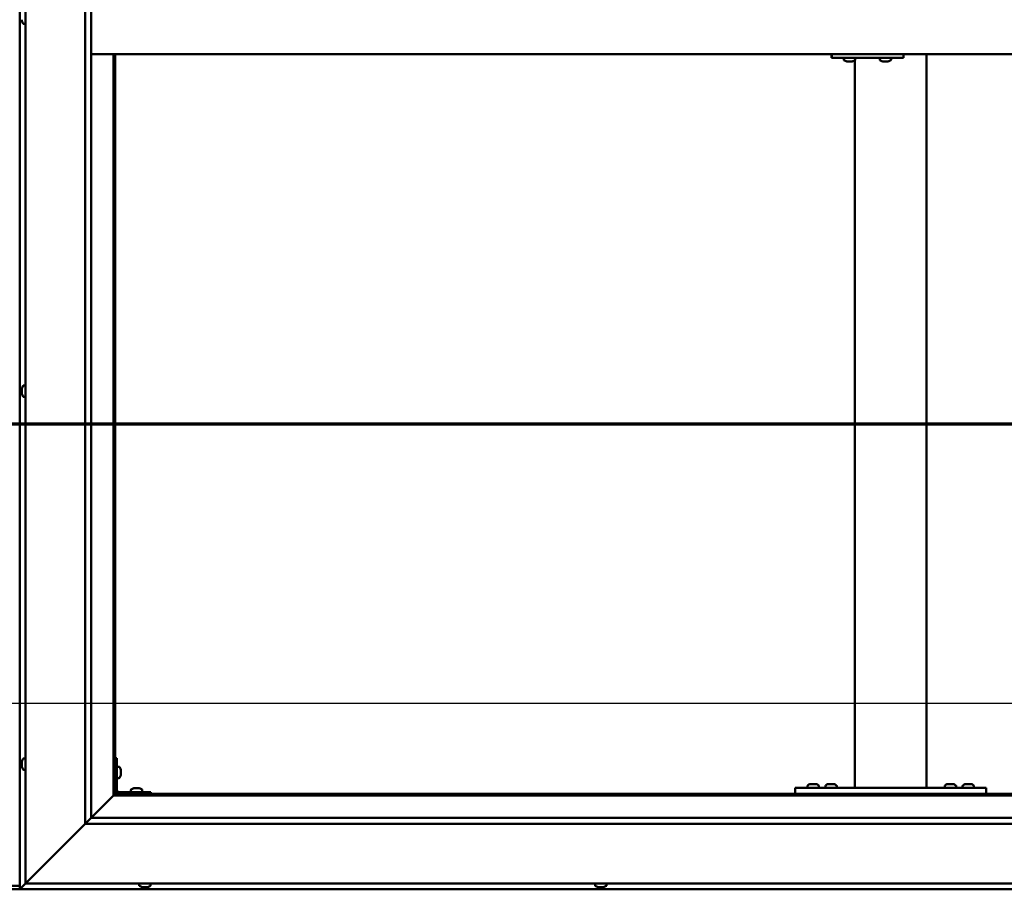
# Model space of a CAD drawing. Units: millimetres. Extents: x -6248 to 24304, y 3138 to 8837.
# Drawn here: x -4666 to -3840, y 4036 to 4765 of the extents above; entities that cross this region are included whole.
import ezdxf

# ---------------------------------------------------------------- set-up
doc = ezdxf.new("R2010")
doc.units = ezdxf.units.MM
doc.header["$LTSCALE"] = 25
doc.linetypes.add('CHAIN', pattern=[0.3543, 0.2362, -0.0295, 0.0591, -0.0295])
for name, color, linetype, lineweight in [('Dimension (ISO)', 7, 'Continuous', 25), ('Section Line (ISO)', 7, 'CHAIN', 70), ('Visible (ISO)', 7, 'Continuous', 50)]:
    doc.layers.add(name, color=color, linetype=linetype, lineweight=lineweight)
doc.styles.add('Note Text (ISO)', font='tahoma.ttf')
doc.dimstyles.new('Default (ISO)', dxfattribs={"dimscale": 25, "dimtxt": 3.5, "dimasz": 2.5, "dimexe": 3.175, "dimexo": 0, "dimgap": 0.762, "dimtad": 1, "dimrnd": 1e-08, "dimzin": 0, "dimtxsty": 'Note Text (ISO)', "dimcen": 0.09, "dimdle": 10, "dimclrd": 256, "dimclre": 256, "dimclrt": 256, "dimazin": 0, "dimtfac": 1.001486, "dimtmove": 0, "dimatfit": 3, "dimfxl": 1, "dimtolj": 1, "dimtzin": 0, "dimlwd": -1, "dimlwe": -1, "dimarcsym": 0})

# ---------------------------------------------------------------- blocks, each defined once
blk = doc.blocks.new('2dTransSection0')
at = {"layer": 'Section Line (ISO)', "linetype": 'CHAIN', "ltscale": 44.594975}
blk.add_line((-247.821, 177.059), (-127.021, 177.059), dxfattribs=at)
blk = doc.blocks.new('*D9')
at = {"layer": 'Defpoints', "color": 0, "transparency": 16777216}
for p in [(-5885.52, 4472.79), (-3485.52, 4472.79), (-3485.52, 4192.55)]:
    blk.add_point(p, dxfattribs=at)
at = {"layer": 'Dimension (ISO)', "transparency": 16777216}
blk.add_line((-5823.02, 4192.55), (-3548.02, 4192.55), dxfattribs=at)
for points in [[(-5823.02, 4202.96), (-5823.02, 4182.13), (-5885.52, 4192.55)], [(-3548.02, 4202.96), (-3548.02, 4182.13), (-3485.52, 4192.55)]]:
    blk.add_solid(points, dxfattribs=at)
at = {"layer": 'Dimension (ISO)', "transparency": 16777216, "insert": (-5145.88, 4302.74), "char_height": 87.5, "attachment_point": 1, "style": 'Note Text (ISO)'}
blk.add_mtext('\\A1;2400', dxfattribs=at)

msp = doc.modelspace()

# ---------------------------------------------------------------- linework, layer by layer
at = {"layer": 'Visible (ISO)'}
for p, q in [((-4665.52, 5496.46), (-4665.52, 4036.47)), ((-4660.52, 4041.47), (-4660.52, 5491.47)), ((-4610.52, 4091.47), (-4610.52, 5441.47)), ((-4605.52, 5436.47), (-4605.52, 4096.47)), ((-4663.76, 4764.29), (-4663.76, 4765.3)), ((-4663.76, 4764.29), (-4663.76, 4764.26)), ((-4662.4, 4761.72), (-4660.52, 4761.72)), ((-4605.52, 4736.47), (-3465.52, 4736.47)), ((-4587.02, 4736.47), (-4587.02, 4114.97)), ((-4585.52, 4116.47), (-4585.52, 4736.47)), ((-3985.18, 4733.47), (-3984.76, 4733.47)), ((-3984.76, 4736.47), (-3984.76, 4733.47)), ((-3984.76, 4733.47), (-3924.77, 4733.47)), ((-3974.78, 4731.58), (-3974.78, 4733.47)), ((-3972.23, 4730.23), (-3972.17, 4730.23)), ((-3972.23, 4730.23), (-3972.23, 4730.23)), ((-3971.05, 4730.23), (-3972.17, 4730.23)), ((-3971.05, 4730.23), (-3970.85, 4730.23)), ((-3970.65, 4730.23), (-3970.85, 4730.23)), ((-3968.85, 4730.23), (-3970.65, 4730.23)), ((-3968.58, 4730.23), (-3968.85, 4730.23)), ((-3968.58, 4730.23), (-3968.58, 4730.24)), ((-3968.51, 4730.23), (-3968.58, 4730.23)), ((-3968.51, 4730.23), (-3968.51, 4730.23)), ((-3967.82, 4730.23), (-3968.51, 4730.23)), ((-3965.52, 4121.47), (-3965.52, 4731.31)), ((-3965.28, 4731.58), (-3965.28, 4733.47)), ((-3944.78, 4731.58), (-3944.78, 4733.47)), ((-3942.24, 4730.23), (-3942.18, 4730.23)), ((-3942.24, 4730.23), (-3942.24, 4730.23)), ((-3941.06, 4730.23), (-3942.18, 4730.23)), ((-3941.06, 4730.23), (-3940.85, 4730.23)), ((-3940.66, 4730.23), (-3940.85, 4730.23)), ((-3938.85, 4730.23), (-3940.66, 4730.23)), ((-3938.59, 4730.23), (-3938.85, 4730.23)), ((-3938.59, 4730.23), (-3938.59, 4730.24)), ((-3938.52, 4730.23), (-3938.59, 4730.23)), ((-3938.52, 4730.23), (-3938.52, 4730.23)), ((-3937.83, 4730.23), (-3938.52, 4730.23)), ((-3935.28, 4731.58), (-3935.28, 4733.47)), ((-3924.77, 4736.47), (-3924.77, 4733.47)), ((-3905.52, 4121.47), (-3905.52, 4736.47)), ((-4663.76, 4456.11), (-4663.76, 4456.18)), ((-4663.76, 4456.11), (-4663.76, 4455.97)), ((-4662.4, 4458.72), (-4660.52, 4458.72)), ((-4663.76, 4454.6), (-4663.76, 4455.97)), ((-4663.76, 4454.18), (-4663.76, 4454.6)), ((-4663.76, 4452.45), (-4663.76, 4454.18)), ((-4663.76, 4452.39), (-4663.76, 4452.45)), ((-4663.76, 4452.24), (-4663.76, 4452.39)), ((-4663.76, 4452.39), (-4663.75, 4452.39)), ((-4663.76, 4452.24), (-4663.76, 4452.17)), ((-4663.76, 4451.76), (-4663.76, 4452.17)), ((-4662.4, 4449.22), (-4660.52, 4449.22)), ((-4663.76, 4143.67), (-4663.76, 4143.66)), ((-4663.76, 4142.75), (-4663.76, 4143.66)), ((-4662.4, 4146.22), (-4660.52, 4146.22)), ((-4584.02, 4146.47), (-4585.52, 4146.47)), ((-4584.02, 4146.47), (-4584.02, 4119.47)), ((-4663.76, 4142.39), (-4663.76, 4142.37)), ((-4663.76, 4140.55), (-4663.76, 4142.37)), ((-4663.76, 4140.19), (-4663.76, 4140.18)), ((-4663.76, 4139.27), (-4663.76, 4140.18)), ((-4662.4, 4136.72), (-4660.52, 4136.72)), ((-4582.13, 4139.22), (-4584.02, 4139.22)), ((-4580.78, 4136.68), (-4580.78, 4136.48)), ((-4580.78, 4136.34), (-4580.78, 4136.48)), ((-4580.78, 4136.34), (-4580.78, 4136.26)), ((-4580.78, 4136.26), (-4580.78, 4134.68)), ((-4580.78, 4134.26), (-4580.78, 4132.68)), ((-4582.13, 4129.72), (-4584.02, 4129.72)), ((-4580.78, 4132.68), (-4580.78, 4132.6)), ((-4580.78, 4132.46), (-4580.78, 4132.6)), ((-4580.78, 4132.46), (-4580.78, 4132.26)), ((-4555.52, 4117.97), (-4582.52, 4117.97)), ((-4572.27, 4119.86), (-4572.27, 4117.97)), ((-4569.71, 4121.21), (-4568.8, 4121.21)), ((-4568.43, 4121.21), (-4566.6, 4121.21)), ((-4566.23, 4121.21), (-4565.32, 4121.21)), ((-4562.77, 4119.86), (-4562.77, 4117.97)), ((-4555.52, 4116.47), (-4555.52, 4117.97)), ((-4015.52, 4116.47), (-4015.52, 4121.47)), ((-3855.52, 4121.47), (-4015.52, 4121.47)), ((-4005.27, 4123.36), (-4005.27, 4121.47)), ((-4002.71, 4124.71), (-4001.8, 4124.71)), ((-4001.43, 4124.71), (-3999.6, 4124.71)), ((-3999.23, 4124.71), (-3998.32, 4124.71)), ((-3995.77, 4123.36), (-3995.77, 4121.47)), ((-3990.27, 4123.36), (-3990.27, 4121.47)), ((-3987.71, 4124.71), (-3986.8, 4124.71)), ((-3986.43, 4124.71), (-3984.6, 4124.71)), ((-3984.23, 4124.71), (-3983.32, 4124.71)), ((-3980.77, 4123.36), (-3980.77, 4121.47)), ((-3907.52, 4121.47), (-3963.52, 4121.47)), ((-3890.27, 4123.36), (-3890.27, 4121.47)), ((-3887.71, 4124.71), (-3886.8, 4124.71)), ((-3886.43, 4124.71), (-3884.6, 4124.71)), ((-3884.23, 4124.71), (-3883.32, 4124.71)), ((-3880.77, 4123.36), (-3880.77, 4121.47)), ((-3875.27, 4123.36), (-3875.27, 4121.47)), ((-3872.71, 4124.71), (-3871.8, 4124.71)), ((-3871.43, 4124.71), (-3869.6, 4124.71)), ((-3869.23, 4124.71), (-3868.32, 4124.71)), ((-3865.77, 4123.36), (-3865.77, 4121.47)), ((-3855.52, 4116.47), (-3855.52, 4121.47)), ((-4587.12, 4114.87), (-4605.51, 4096.47)), ((-4605.51, 4096.47), (-4587.12, 4114.87)), ((-4587.02, 4114.97), (-4587.12, 4114.87)), ((-4587.12, 4114.87), (-4587.02, 4114.97)), ((-4585.52, 4116.47), (-4587.02, 4114.97)), ((-4587.02, 4114.97), (-4585.52, 4116.47)), ((-4587.02, 4114.97), (-3484.02, 4114.97)), ((-3485.52, 4116.47), (-4585.52, 4116.47)), ((-4582.52, 4116.47), (-4555.52, 4116.47)), ((-4569.92, 4116.47), (-4569.92, 4116.47)), ((-4565.12, 4116.47), (-4565.12, 4116.47)), ((-3855.52, 4116.47), (-4015.52, 4116.47)), ((-4002.92, 4116.47), (-4002.92, 4116.47)), ((-3998.12, 4116.47), (-3998.12, 4116.47)), ((-3987.92, 4116.47), (-3987.92, 4116.47)), ((-3983.12, 4116.47), (-3983.12, 4116.47)), ((-3887.92, 4116.47), (-3887.92, 4116.47)), ((-3883.12, 4116.47), (-3883.12, 4116.47)), ((-3872.92, 4116.47), (-3872.92, 4116.47)), ((-3868.12, 4116.47), (-3868.12, 4116.47)), ((-4605.61, 4096.38), (-4610.52, 4091.47)), ((-4605.52, 4096.47), (-4605.61, 4096.38)), ((-4605.52, 4096.47), (-3466.52, 4096.47)), ((-4610.52, 4091.47), (-4658.02, 4043.97)), ((-4658.02, 4043.97), (-4610.52, 4091.47)), ((-3460.52, 4091.47), (-4610.52, 4091.47)), ((-4660.52, 4041.47), (-4658.02, 4043.97)), ((-4658.02, 4043.97), (-4660.52, 4041.47)), ((-4705.52, 4039.47), (-4665.52, 4039.47)), ((-4705.52, 4036.47), (-4665.52, 4036.47)), ((-4665.52, 4036.47), (-4665.52, 4036.47)), ((-4665.51, 4036.47), (-4665.52, 4036.47)), ((-4665.52, 4036.47), (-4665.51, 4036.47)), ((-4665.51, 4036.47), (-4663.92, 4038.07)), ((-4663.92, 4038.07), (-4665.51, 4036.47)), ((-4665.51, 4036.47), (-3405.52, 4036.47)), ((-4665.51, 4036.47), (-4665.51, 4036.47)), ((-4665.51, 4036.47), (-4665.51, 4036.47)), ((-4660.51, 4041.47), (-4663.92, 4038.07)), ((-4663.92, 4038.07), (-4660.51, 4041.47)), ((-3410.52, 4041.47), (-4660.52, 4041.47)), ((-4565.27, 4039.58), (-4565.27, 4041.47)), ((-4562.2, 4038.23), (-4562.72, 4038.23)), ((-4562.2, 4038.23), (-4562.16, 4038.23)), ((-4562.05, 4038.23), (-4562.16, 4038.23)), ((-4562.05, 4038.23), (-4562.05, 4038.24)), ((-4561.9, 4038.23), (-4562.05, 4038.23)), ((-4560.13, 4038.23), (-4561.9, 4038.23)), ((-4559.72, 4038.23), (-4560.13, 4038.23)), ((-4558.44, 4038.23), (-4559.72, 4038.23)), ((-4558.44, 4038.23), (-4558.34, 4038.23)), ((-4558.31, 4038.23), (-4558.34, 4038.23)), ((-4555.77, 4039.58), (-4555.77, 4041.47)), ((-4183.27, 4039.58), (-4183.27, 4041.47)), ((-4180.68, 4038.23), (-4180.72, 4038.23)), ((-4180.68, 4038.23), (-4180.56, 4038.23)), ((-4179.24, 4038.23), (-4180.56, 4038.23)), ((-4178.82, 4038.23), (-4179.24, 4038.23)), ((-4177.07, 4038.23), (-4178.82, 4038.23)), ((-4176.96, 4038.23), (-4177.07, 4038.23)), ((-4176.96, 4038.23), (-4176.96, 4038.24)), ((-4176.84, 4038.23), (-4176.96, 4038.23)), ((-4176.84, 4038.23), (-4176.78, 4038.23)), ((-4176.31, 4038.23), (-4176.78, 4038.23)), ((-4173.77, 4039.58), (-4173.77, 4041.47))]:
    msp.add_line(p, q, dxfattribs=at)
for centre, radius, start, end in [((-4656.07, 4766.47), 8, 196.19446, 215.68533), ((-4662.4, 4761.92), 0.2, 215.68533, 270), ((-3974.58, 4731.58), 0.2, 180, 234.31467), ((-3970.03, 4737.92), 8, 234.31467, 253.99232), ((-3970.03, 4737.92), 8, 286.00768, 305.68533), ((-3965.48, 4731.58), 0.2, 305.68533, 0), ((-3944.58, 4731.58), 0.2, 180, 234.31467), ((-3940.03, 4737.92), 8, 234.31467, 253.99232), ((-3940.03, 4737.92), 8, 286.00768, 305.68533), ((-3935.48, 4731.58), 0.2, 305.68533, 0), ((-4656.07, 4453.97), 8, 144.31467, 163.99232), ((-4662.4, 4458.52), 0.2, 90, 144.31467), ((-4656.07, 4453.97), 8, 196.00768, 215.68533), ((-4662.4, 4449.42), 0.2, 215.68533, 270), ((-4656.07, 4141.47), 8, 144.31467, 163.6659), ((-4662.4, 4146.02), 0.2, 90, 144.31467), ((-4656.07, 4141.47), 8, 196.3341, 215.68533), ((-4662.4, 4136.92), 0.2, 215.68533, 270), ((-4582.13, 4139.02), 0.2, 35.68533, 90), ((-4588.47, 4134.47), 8, 16.00768, 35.68533), ((-4582.13, 4129.92), 0.2, 270, 324.31467), ((-4588.47, 4134.47), 8, 324.31467, 343.99232), ((-4582.52, 4119.47), 3, 180, 270), ((-4582.52, 4119.47), 1.5, 180, 270), ((-4572.07, 4119.86), 0.2, 125.68533, 180), ((-4567.52, 4113.52), 8, 106.33482, 125.68533), ((-4567.52, 4113.52), 8, 54.31467, 73.66518), ((-4562.97, 4119.86), 0.2, 0, 54.31467), ((-4005.07, 4123.36), 0.2, 125.68533, 180), ((-4000.52, 4117.02), 8, 106.33482, 125.68533), ((-4000.52, 4117.02), 8, 54.31467, 73.66518), ((-3995.97, 4123.36), 0.2, 0, 54.31467), ((-3990.07, 4123.36), 0.2, 125.68533, 180), ((-3985.52, 4117.02), 8, 106.33482, 125.68533), ((-3985.52, 4117.02), 8, 54.31467, 73.66518), ((-3980.97, 4123.36), 0.2, 0, 54.31467), ((-3890.07, 4123.36), 0.2, 125.68533, 180), ((-3885.52, 4117.02), 8, 106.33482, 125.68533), ((-3885.52, 4117.02), 8, 54.31467, 73.66518), ((-3880.97, 4123.36), 0.2, 0, 54.31467), ((-3875.07, 4123.36), 0.2, 125.68533, 180), ((-3870.52, 4117.02), 8, 106.33482, 125.68533), ((-3870.52, 4117.02), 8, 54.31467, 73.66518), ((-3865.97, 4123.36), 0.2, 0, 54.31467), ((-4565.07, 4039.58), 0.2, 180, 234.31467), ((-4560.52, 4045.92), 8, 234.31467, 253.99232), ((-4560.52, 4045.92), 8, 286.00768, 305.68533), ((-4555.97, 4039.58), 0.2, 305.68533, 0), ((-4183.07, 4039.58), 0.2, 180, 234.31467), ((-4178.52, 4045.92), 8, 234.31467, 253.99232), ((-4178.52, 4045.92), 8, 286.00768, 305.68533), ((-4173.97, 4039.58), 0.2, 305.68533, 0)]:
    msp.add_arc(centre, radius, start, end, dxfattribs=at)
msp.add_ellipse((-3985.18, 4739.47), major_axis=(0, -6), ratio=0.017719, start_param=5.235988, end_param=6.283185, dxfattribs=at)
for points, knots in [([(-4663.76, 4764.29), (-4663.75, 4764.27), (-4663.75, 4764.25), (-4663.74, 4764.22), (-4663.74, 4764.22), (-4663.75, 4764.24), (-4663.75, 4764.25), (-4663.76, 4764.26)], [0.17438702, 0.17438702, 0.17438702, 0.17438702, 0.18896797, 0.18896797, 0.20586323, 0.20586323, 0.21737852, 0.21737852, 0.21737852, 0.21737852]), ([(-3972.23, 4730.23), (-3972.25, 4730.24), (-3972.26, 4730.24), (-3972.26, 4730.24), (-3972.25, 4730.24), (-3972.22, 4730.24), (-3972.2, 4730.23), (-3972.17, 4730.23)], [0.17438702, 0.17438702, 0.17438702, 0.17438702, 0.18896797, 0.18896797, 0.20586323, 0.20586323, 0.21737852, 0.21737852, 0.21737852, 0.21737852]), ([(-3971.05, 4730.23), (-3971.02, 4730.24), (-3970.98, 4730.24), (-3970.89, 4730.24), (-3970.83, 4730.24), (-3970.73, 4730.24), (-3970.69, 4730.23), (-3970.65, 4730.23)], [0.17438702, 0.17438702, 0.17438702, 0.17438702, 0.18896797, 0.18896797, 0.20586323, 0.20586323, 0.21737852, 0.21737852, 0.21737852, 0.21737852]), ([(-3968.85, 4730.23), (-3968.8, 4730.24), (-3968.75, 4730.24), (-3968.65, 4730.24), (-3968.61, 4730.24), (-3968.55, 4730.24), (-3968.53, 4730.23), (-3968.51, 4730.23)], [0.17438702, 0.17438702, 0.17438702, 0.17438702, 0.18896797, 0.18896797, 0.20586323, 0.20586323, 0.21737852, 0.21737852, 0.21737852, 0.21737852]), ([(-3942.24, 4730.23), (-3942.25, 4730.24), (-3942.26, 4730.24), (-3942.27, 4730.24), (-3942.25, 4730.24), (-3942.22, 4730.24), (-3942.2, 4730.23), (-3942.18, 4730.23)], [0.17438702, 0.17438702, 0.17438702, 0.17438702, 0.18896797, 0.18896797, 0.20586323, 0.20586323, 0.21737852, 0.21737852, 0.21737852, 0.21737852]), ([(-3941.06, 4730.23), (-3941.03, 4730.24), (-3940.99, 4730.24), (-3940.89, 4730.24), (-3940.84, 4730.24), (-3940.74, 4730.24), (-3940.7, 4730.23), (-3940.66, 4730.23)], [0.17438702, 0.17438702, 0.17438702, 0.17438702, 0.18896797, 0.18896797, 0.20586323, 0.20586323, 0.21737852, 0.21737852, 0.21737852, 0.21737852]), ([(-3938.85, 4730.23), (-3938.81, 4730.24), (-3938.76, 4730.24), (-3938.66, 4730.24), (-3938.61, 4730.24), (-3938.55, 4730.24), (-3938.53, 4730.23), (-3938.52, 4730.23)], [0.17438702, 0.17438702, 0.17438702, 0.17438702, 0.18896797, 0.18896797, 0.20586323, 0.20586323, 0.21737852, 0.21737852, 0.21737852, 0.21737852]), ([(-4663.76, 4456.11), (-4663.75, 4456.12), (-4663.75, 4456.12), (-4663.74, 4456.1), (-4663.74, 4456.08), (-4663.75, 4456.03), (-4663.75, 4456), (-4663.76, 4455.97)], [0.17438702, 0.17438702, 0.17438702, 0.17438702, 0.18896797, 0.18896797, 0.20586323, 0.20586323, 0.21737851, 0.21737851, 0.21737851, 0.21737851]), ([(-4663.76, 4454.6), (-4663.75, 4454.56), (-4663.75, 4454.51), (-4663.74, 4454.41), (-4663.74, 4454.35), (-4663.75, 4454.25), (-4663.75, 4454.21), (-4663.76, 4454.18)], [0.17438702, 0.17438702, 0.17438702, 0.17438702, 0.18896797, 0.18896797, 0.20586323, 0.20586323, 0.21737851, 0.21737851, 0.21737851, 0.21737851]), ([(-4663.76, 4452.45), (-4663.75, 4452.41), (-4663.75, 4452.36), (-4663.74, 4452.27), (-4663.74, 4452.24), (-4663.75, 4452.19), (-4663.75, 4452.18), (-4663.76, 4452.17)], [0.17438702, 0.17438702, 0.17438702, 0.17438702, 0.18896797, 0.18896797, 0.20586323, 0.20586323, 0.21737852, 0.21737852, 0.21737852, 0.21737852]), ([(-4663.76, 4143.67), (-4663.75, 4143.69), (-4663.75, 4143.71), (-4663.74, 4143.72), (-4663.74, 4143.72), (-4663.75, 4143.7), (-4663.75, 4143.68), (-4663.76, 4143.66)], [0.17438702, 0.17438702, 0.17438702, 0.17438702, 0.18896797, 0.18896797, 0.20586323, 0.20586323, 0.21737852, 0.21737852, 0.21737852, 0.21737852]), ([(-4663.76, 4142.75), (-4663.75, 4142.72), (-4663.75, 4142.68), (-4663.74, 4142.6), (-4663.74, 4142.54), (-4663.75, 4142.45), (-4663.75, 4142.41), (-4663.76, 4142.37)], [0.17438702, 0.17438702, 0.17438702, 0.17438702, 0.18896797, 0.18896797, 0.20586323, 0.20586323, 0.21737851, 0.21737851, 0.21737851, 0.21737851]), ([(-4663.76, 4142.39), (-4663.75, 4142.44), (-4663.75, 4142.49), (-4663.74, 4142.56), (-4663.74, 4142.58), (-4663.74, 4142.59)], [0.17438702, 0.17438702, 0.17438702, 0.17438702, 0.18896797, 0.18896797, 0.19470305, 0.19470305, 0.19470305, 0.19470305]), ([(-4663.76, 4140.55), (-4663.75, 4140.5), (-4663.75, 4140.45), (-4663.74, 4140.34), (-4663.74, 4140.29), (-4663.75, 4140.22), (-4663.75, 4140.2), (-4663.76, 4140.18)], [0.17438702, 0.17438702, 0.17438702, 0.17438702, 0.18896797, 0.18896797, 0.20586323, 0.20586323, 0.21737851, 0.21737851, 0.21737851, 0.21737851]), ([(-4663.76, 4140.19), (-4663.75, 4140.22), (-4663.75, 4140.26), (-4663.74, 4140.31), (-4663.74, 4140.33), (-4663.74, 4140.34)], [0.17438702, 0.17438702, 0.17438702, 0.17438702, 0.18896797, 0.18896797, 0.19470305, 0.19470305, 0.19470305, 0.19470305]), ([(-4663.76, 4139.27), (-4663.75, 4139.25), (-4663.75, 4139.23), (-4663.74, 4139.22), (-4663.74, 4139.22), (-4663.74, 4139.22)], [0.17438702, 0.17438702, 0.17438702, 0.17438702, 0.18896797, 0.18896797, 0.19470305, 0.19470305, 0.19470305, 0.19470305]), ([(-4580.78, 4136.26), (-4580.78, 4136.31), (-4580.79, 4136.35), (-4580.79, 4136.42), (-4580.79, 4136.44), (-4580.78, 4136.47), (-4580.78, 4136.48), (-4580.78, 4136.48)], [0.17438702, 0.17438702, 0.17438702, 0.17438702, 0.18896797, 0.18896797, 0.20586323, 0.20586323, 0.21737852, 0.21737852, 0.21737852, 0.21737852]), ([(-4580.78, 4134.26), (-4580.78, 4134.3), (-4580.79, 4134.35), (-4580.79, 4134.46), (-4580.79, 4134.52), (-4580.78, 4134.61), (-4580.78, 4134.65), (-4580.78, 4134.68)], [0.17438702, 0.17438702, 0.17438702, 0.17438702, 0.18896797, 0.18896797, 0.20586323, 0.20586323, 0.21737852, 0.21737852, 0.21737852, 0.21737852]), ([(-4580.78, 4132.46), (-4580.78, 4132.46), (-4580.79, 4132.47), (-4580.79, 4132.51), (-4580.79, 4132.55), (-4580.78, 4132.61), (-4580.78, 4132.64), (-4580.78, 4132.68)], [0.17438702, 0.17438702, 0.17438702, 0.17438702, 0.18896797, 0.18896797, 0.20586323, 0.20586323, 0.21737851, 0.21737851, 0.21737851, 0.21737851]), ([(-4569.71, 4121.21), (-4569.74, 4121.2), (-4569.75, 4121.2), (-4569.76, 4121.2), (-4569.77, 4121.2), (-4569.77, 4121.2)], [0.17438702, 0.17438702, 0.17438702, 0.17438702, 0.18896797, 0.18896797, 0.19569168, 0.19569168, 0.19569168, 0.19569168]), ([(-4568.43, 4121.21), (-4568.48, 4121.2), (-4568.53, 4121.2), (-4568.63, 4121.2), (-4568.68, 4121.2), (-4568.75, 4121.2), (-4568.78, 4121.21), (-4568.8, 4121.21)], [0.17438702, 0.17438702, 0.17438702, 0.17438702, 0.18896797, 0.18896797, 0.20586323, 0.20586323, 0.21737851, 0.21737851, 0.21737851, 0.21737851]), ([(-4566.23, 4121.21), (-4566.26, 4121.2), (-4566.29, 4121.2), (-4566.38, 4121.2), (-4566.43, 4121.2), (-4566.52, 4121.2), (-4566.56, 4121.21), (-4566.6, 4121.21)], [0.17438702, 0.17438702, 0.17438702, 0.17438702, 0.18896797, 0.18896797, 0.20586323, 0.20586323, 0.21737851, 0.21737851, 0.21737851, 0.21737851]), ([(-4565.27, 4121.2), (-4565.27, 4121.2), (-4565.27, 4121.2), (-4565.29, 4121.2), (-4565.3, 4121.21), (-4565.32, 4121.21)], [0.19569168, 0.19569168, 0.19569168, 0.19569168, 0.20586323, 0.20586323, 0.21737852, 0.21737852, 0.21737852, 0.21737852]), ([(-4002.71, 4124.71), (-4002.74, 4124.7), (-4002.75, 4124.7), (-4002.76, 4124.7), (-4002.77, 4124.7), (-4002.77, 4124.7)], [0.17438702, 0.17438702, 0.17438702, 0.17438702, 0.18896797, 0.18896797, 0.19569168, 0.19569168, 0.19569168, 0.19569168]), ([(-4001.43, 4124.71), (-4001.48, 4124.7), (-4001.53, 4124.7), (-4001.63, 4124.7), (-4001.68, 4124.7), (-4001.75, 4124.7), (-4001.78, 4124.71), (-4001.8, 4124.71)], [0.17438702, 0.17438702, 0.17438702, 0.17438702, 0.18896797, 0.18896797, 0.20586323, 0.20586323, 0.21737852, 0.21737852, 0.21737852, 0.21737852]), ([(-3999.23, 4124.71), (-3999.26, 4124.7), (-3999.29, 4124.7), (-3999.38, 4124.7), (-3999.43, 4124.7), (-3999.52, 4124.7), (-3999.56, 4124.71), (-3999.6, 4124.71)], [0.17438702, 0.17438702, 0.17438702, 0.17438702, 0.18896797, 0.18896797, 0.20586323, 0.20586323, 0.21737852, 0.21737852, 0.21737852, 0.21737852]), ([(-3998.27, 4124.7), (-3998.27, 4124.7), (-3998.27, 4124.7), (-3998.29, 4124.7), (-3998.3, 4124.71), (-3998.32, 4124.71)], [0.19569168, 0.19569168, 0.19569168, 0.19569168, 0.20586323, 0.20586323, 0.21737852, 0.21737852, 0.21737852, 0.21737852]), ([(-3987.71, 4124.71), (-3987.74, 4124.7), (-3987.75, 4124.7), (-3987.76, 4124.7), (-3987.77, 4124.7), (-3987.77, 4124.7)], [0.17438702, 0.17438702, 0.17438702, 0.17438702, 0.18896797, 0.18896797, 0.19569168, 0.19569168, 0.19569168, 0.19569168]), ([(-3986.43, 4124.71), (-3986.48, 4124.7), (-3986.53, 4124.7), (-3986.63, 4124.7), (-3986.68, 4124.7), (-3986.75, 4124.7), (-3986.78, 4124.71), (-3986.8, 4124.71)], [0.17438702, 0.17438702, 0.17438702, 0.17438702, 0.18896797, 0.18896797, 0.20586323, 0.20586323, 0.21737852, 0.21737852, 0.21737852, 0.21737852]), ([(-3984.23, 4124.71), (-3984.26, 4124.7), (-3984.29, 4124.7), (-3984.38, 4124.7), (-3984.43, 4124.7), (-3984.52, 4124.7), (-3984.56, 4124.71), (-3984.6, 4124.71)], [0.17438702, 0.17438702, 0.17438702, 0.17438702, 0.18896797, 0.18896797, 0.20586323, 0.20586323, 0.21737852, 0.21737852, 0.21737852, 0.21737852]), ([(-3983.27, 4124.7), (-3983.27, 4124.7), (-3983.27, 4124.7), (-3983.29, 4124.7), (-3983.3, 4124.71), (-3983.32, 4124.71)], [0.19569168, 0.19569168, 0.19569168, 0.19569168, 0.20586323, 0.20586323, 0.21737852, 0.21737852, 0.21737852, 0.21737852]), ([(-3887.71, 4124.71), (-3887.74, 4124.7), (-3887.75, 4124.7), (-3887.76, 4124.7), (-3887.77, 4124.7), (-3887.77, 4124.7)], [0.17438702, 0.17438702, 0.17438702, 0.17438702, 0.18896797, 0.18896797, 0.19569168, 0.19569168, 0.19569168, 0.19569168]), ([(-3886.43, 4124.71), (-3886.48, 4124.7), (-3886.53, 4124.7), (-3886.63, 4124.7), (-3886.68, 4124.7), (-3886.75, 4124.7), (-3886.78, 4124.71), (-3886.8, 4124.71)], [0.17438702, 0.17438702, 0.17438702, 0.17438702, 0.18896797, 0.18896797, 0.20586323, 0.20586323, 0.21737852, 0.21737852, 0.21737852, 0.21737852]), ([(-3884.23, 4124.71), (-3884.26, 4124.7), (-3884.29, 4124.7), (-3884.38, 4124.7), (-3884.43, 4124.7), (-3884.52, 4124.7), (-3884.56, 4124.71), (-3884.6, 4124.71)], [0.17438702, 0.17438702, 0.17438702, 0.17438702, 0.18896797, 0.18896797, 0.20586323, 0.20586323, 0.21737852, 0.21737852, 0.21737852, 0.21737852]), ([(-3883.27, 4124.7), (-3883.27, 4124.7), (-3883.27, 4124.7), (-3883.29, 4124.7), (-3883.3, 4124.71), (-3883.32, 4124.71)], [0.19569168, 0.19569168, 0.19569168, 0.19569168, 0.20586323, 0.20586323, 0.21737852, 0.21737852, 0.21737852, 0.21737852]), ([(-3872.71, 4124.71), (-3872.74, 4124.7), (-3872.75, 4124.7), (-3872.76, 4124.7), (-3872.77, 4124.7), (-3872.77, 4124.7)], [0.17438702, 0.17438702, 0.17438702, 0.17438702, 0.18896797, 0.18896797, 0.19569168, 0.19569168, 0.19569168, 0.19569168]), ([(-3871.43, 4124.71), (-3871.48, 4124.7), (-3871.53, 4124.7), (-3871.63, 4124.7), (-3871.68, 4124.7), (-3871.75, 4124.7), (-3871.78, 4124.71), (-3871.8, 4124.71)], [0.17438702, 0.17438702, 0.17438702, 0.17438702, 0.18896797, 0.18896797, 0.20586323, 0.20586323, 0.21737852, 0.21737852, 0.21737852, 0.21737852]), ([(-3869.23, 4124.71), (-3869.26, 4124.7), (-3869.29, 4124.7), (-3869.38, 4124.7), (-3869.43, 4124.7), (-3869.52, 4124.7), (-3869.56, 4124.71), (-3869.6, 4124.71)], [0.17438702, 0.17438702, 0.17438702, 0.17438702, 0.18896797, 0.18896797, 0.20586323, 0.20586323, 0.21737852, 0.21737852, 0.21737852, 0.21737852]), ([(-3868.27, 4124.7), (-3868.27, 4124.7), (-3868.27, 4124.7), (-3868.29, 4124.7), (-3868.3, 4124.71), (-3868.32, 4124.71)], [0.19569168, 0.19569168, 0.19569168, 0.19569168, 0.20586323, 0.20586323, 0.21737852, 0.21737852, 0.21737852, 0.21737852]), ([(-4562.2, 4038.23), (-4562.19, 4038.24), (-4562.17, 4038.24), (-4562.1, 4038.24), (-4562.05, 4038.24), (-4561.97, 4038.24), (-4561.94, 4038.23), (-4561.9, 4038.23)], [0.17438702, 0.17438702, 0.17438702, 0.17438702, 0.18896797, 0.18896797, 0.20586323, 0.20586323, 0.21737852, 0.21737852, 0.21737852, 0.21737852]), ([(-4560.13, 4038.23), (-4560.08, 4038.24), (-4560.03, 4038.24), (-4559.92, 4038.24), (-4559.86, 4038.24), (-4559.78, 4038.24), (-4559.75, 4038.23), (-4559.72, 4038.23)], [0.17438702, 0.17438702, 0.17438702, 0.17438702, 0.18896797, 0.18896797, 0.20586323, 0.20586323, 0.21737852, 0.21737852, 0.21737852, 0.21737852]), ([(-4558.44, 4038.23), (-4558.41, 4038.24), (-4558.38, 4038.24), (-4558.34, 4038.24), (-4558.32, 4038.24), (-4558.32, 4038.24), (-4558.33, 4038.23), (-4558.34, 4038.23)], [0.17438702, 0.17438702, 0.17438702, 0.17438702, 0.18896797, 0.18896797, 0.20586323, 0.20586323, 0.21737852, 0.21737852, 0.21737852, 0.21737852]), ([(-4180.68, 4038.23), (-4180.69, 4038.24), (-4180.7, 4038.24), (-4180.68, 4038.24), (-4180.66, 4038.24), (-4180.61, 4038.24), (-4180.59, 4038.23), (-4180.56, 4038.23)], [0.17438702, 0.17438702, 0.17438702, 0.17438702, 0.18896797, 0.18896797, 0.20586323, 0.20586323, 0.21737852, 0.21737852, 0.21737852, 0.21737852]), ([(-4179.24, 4038.23), (-4179.2, 4038.24), (-4179.16, 4038.24), (-4179.06, 4038.24), (-4179, 4038.24), (-4178.9, 4038.24), (-4178.86, 4038.23), (-4178.82, 4038.23)], [0.17438702, 0.17438702, 0.17438702, 0.17438702, 0.18896797, 0.18896797, 0.20586323, 0.20586323, 0.21737852, 0.21737852, 0.21737852, 0.21737852]), ([(-4177.07, 4038.23), (-4177.03, 4038.24), (-4176.98, 4038.24), (-4176.89, 4038.24), (-4176.85, 4038.24), (-4176.8, 4038.24), (-4176.79, 4038.23), (-4176.78, 4038.23)], [0.17438702, 0.17438702, 0.17438702, 0.17438702, 0.18896797, 0.18896797, 0.20586323, 0.20586323, 0.21737851, 0.21737851, 0.21737851, 0.21737851])]:
    msp.add_open_spline(points, degree=3, knots=knots, dxfattribs=at)

# ---------------------------------------------------------------- block references
at = {"layer": 'Section Line (ISO)', "xscale": 25, "yscale": 25, "zscale": 25}
msp.add_blockref('2dTransSection0', (0, 0), dxfattribs=at)

# ---------------------------------------------------------------- dimensions: what is measured, and where the dimension line sits
at = {"layer": 'Dimension (ISO)'}
dim = msp.add_linear_dim(base=(-3485.52, 4192.55), p1=(-5885.52, 4472.79), p2=(-3485.52, 4472.79), dimstyle='Default (ISO)', override={"dimgap": 0.762, "dimdec": 0, "dimse1": 1, "dimse2": 1, "dimtol": 0, "dimlim": 0, "dimtp": 0, "dimtm": 0, "dimtdec": 2, "dimtofl": 0, "dimatfit": 1}, dxfattribs=at)
dim.commit()
dim.dimension.update_dxf_attribs({"geometry": '*D9', "text_midpoint": (-5020.13, 4192.55), "dimtype": 160})

doc.saveas('drawing.dxf')
